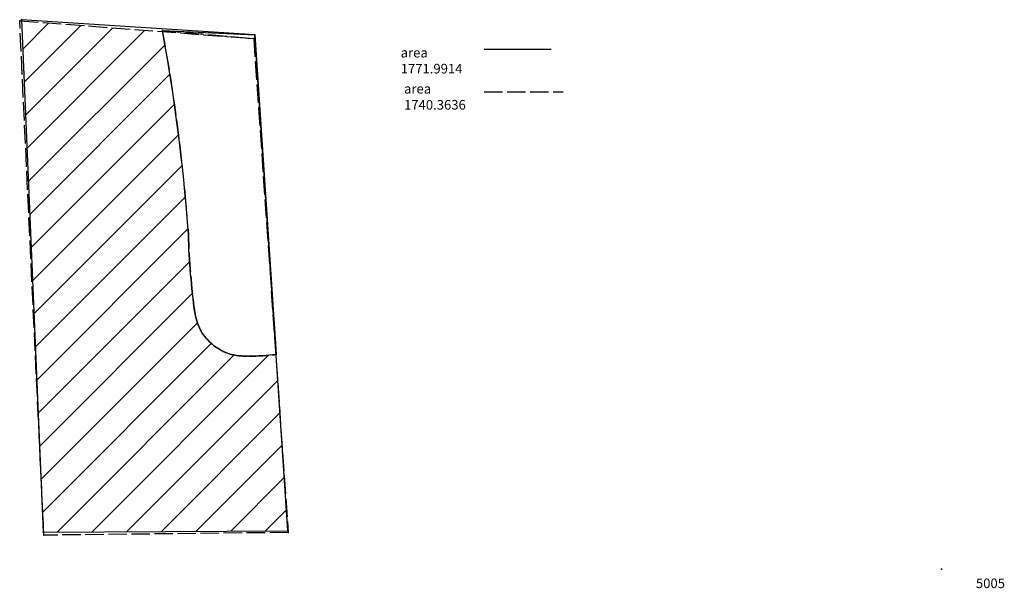
# Model space of a CAD drawing. Units: millimetres. Extents: x 190519 to 1900580, y 1680541 to 1681079.
import ezdxf

# ---------------------------------------------------------------- set-up
doc = ezdxf.new("R2010")
doc.units = ezdxf.units.MM
doc.header["$LTSCALE"] = 0.4
doc.linetypes.add('ACAD_ISO02W100', pattern=[15, 12, -3])
doc.layers.add('Matricula', color=51, linetype='ACAD_ISO02W100')
doc.layers.add('Menor poligonal', color=200, linetype='Continuous')

msp = doc.modelspace()

# ---------------------------------------------------------------- hatches: boundary and pattern name
at = {"layer": 'Menor poligonal'}
h = msp.add_hatch(dxfattribs=at)
h.set_pattern_fill('ANSI31', color=256, scale=2, style=0)
h.paths.add_polyline_path([(190556.08, 1681076.06), (190519.33, 1681078.86), (190523.72, 1680975.49), (190525.12, 1680945.83), (190588.68, 1680946.16), (190588.26, 1680952.57), (190585.51, 1680992.02, -0.024621), (190578.58, 1680991.59, -0.000232), (190578.57, 1680991.59, -0.006404), (190578.12, 1680991.59, -0.000005), (190578.12, 1680991.59), (190578.12, 1680991.59, -0.069401), (190573.35, 1680992.25, -0.10213), (190568.84, 1680994.83, -0.105506), (190565.66, 1680998.94, -0.068295), (190564.29, 1681004.04, -0.02488), (190562.73, 1681024.46, 0.025809)])

# ---------------------------------------------------------------- linework, layer by layer
for p in [(190556.02, 1681076.37), (190579.77, 1681074.26), (190580.11, 1681075.25), (190562.73, 1681024.46), (190564.29, 1681004.04), (190565.66, 1680998.94), (190568.84, 1680994.83), (190573.35, 1680992.25), (190578.58, 1680991.59), (190585.64, 1680992.04)]:
    msp.add_point(p)
at = {"layer": 'Matricula'}
for p, q in [((190525.16, 1680945.02), (190518.86, 1681078.9)), ((190518.86, 1681078.9), (190579.77, 1681074.26)), ((190579.77, 1681074.26), (190588.74, 1680945.72)), ((190639.75, 1681060.41), (190660.35, 1681060.41)), ((190588.74, 1680945.72), (190525.16, 1680945.02))]:
    msp.add_line(p, q, dxfattribs=at)
msp.add_lwpolyline([(190556.02, 1681076.37), (190579.77, 1681074.26), (190585.64, 1680992.04, -0.025089), (190578.58, 1680991.59, -0.076078), (190573.35, 1680992.25, -0.10213), (190568.84, 1680994.83, -0.105506), (190565.66, 1680998.94, -0.068295), (190564.29, 1681004.04, -0.02488), (190562.73, 1681024.46, 0.028719), (190556.02, 1681076.37, -0.400343)], format="xyb", dxfattribs=at)
for points in [[(190556.02, 1681076.37), (190579.77, 1681074.26)], [(190579.77, 1681074.26), (190585.64, 1680992.04)]]:
    msp.add_spline(points, degree=3, dxfattribs=at)
for p in [(190518.86, 1681078.9), (190579.77, 1681074.26), (190525.16, 1680945.02), (190588.74, 1680945.72)]:
    msp.add_point(p, dxfattribs=at)
at = {"layer": 'Menor poligonal'}
for p, q in [((190580.11, 1681075.25), (190519.32, 1681079.17)), ((190519.32, 1681079.17), (190524.98, 1680945.83)), ((190588.68, 1680946.16), (190580.11, 1681075.25)), ((190639.75, 1681071.49), (190657.18, 1681071.49)), ((190524.98, 1680945.83), (190588.68, 1680946.16))]:
    msp.add_line(p, q, dxfattribs=at)
msp.add_lwpolyline([(190556.02, 1681076.37), (190580.11, 1681075.25), (190585.64, 1680992.04, -0.025089), (190578.58, 1680991.59, -0.076078), (190573.35, 1680992.25, -0.10213), (190568.84, 1680994.83, -0.105506), (190565.66, 1680998.94, -0.068295), (190564.29, 1681004.04, -0.02488), (190562.73, 1681024.46, 0.025963), (190556.02, 1681076.37, -0.153253)], format="xyb", dxfattribs=at)
for p in [(190519.32, 1681079.17), (190524.98, 1680945.83), (190588.68, 1680946.16), (190758.85, 1680936.17)]:
    msp.add_point(p, dxfattribs=at)

# ---------------------------------------------------------------- texts
at = {"insert": (190767.79, 1680933.74), "char_height": 2.5, "width": 2.5975, "attachment_point": 1}
msp.add_mtext('5005', dxfattribs=at)
at = {"layer": 'Matricula', "insert": (190618.91, 1681062.44), "char_height": 2.5, "width": 24.0562, "attachment_point": 1}
msp.add_mtext('area   1740.3636', dxfattribs=at)
at = {"layer": 'Menor poligonal', "insert": (190618.04, 1681071.84), "char_height": 2.5, "width": 24.0562, "attachment_point": 1}
msp.add_mtext('area   1771.9914', dxfattribs=at)

doc.saveas('drawing.dxf')
